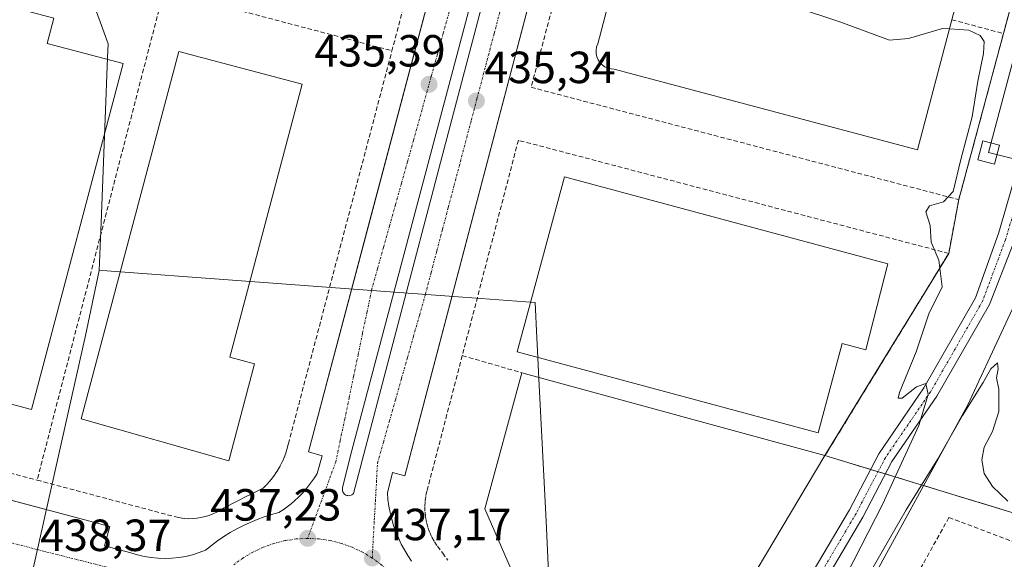
# Model space of a CAD drawing. Units: metres. Extents: x 607376 to 610839, y 4733894 to 4736261.
# Drawn here: x 609412 to 609631, y 4735443 to 4735562 of the extents above; entities that cross this region are included whole.
import ezdxf
from ezdxf.enums import TextEntityAlignment as Align

# ---------------------------------------------------------------- set-up
doc = ezdxf.new("R2010")
doc.units = ezdxf.units.M
doc.header["$MEASUREMENT"] = 0
doc.linetypes.add('TRAZO_Y_PUNTO', pattern=[1, 0.5, -0.25, 0, -0.25])
doc.linetypes.add('TRAZOSX2', pattern=[1.5, 1, -0.5])
for name, color, linetype, lineweight in [('Camino', 19, 'Continuous', 0), ('Camino Cxs', 19, 'Continuous', 0), ('Camino eje', 39, 'TRAZO_Y_PUNTO', 13), ('Carátula', 7, 'Continuous', 5), ('Corriente natural lineal', 142, 'Continuous', 13), ('Curva de nivel normal', 36, 'Continuous', 0), ('Edificación industrial', 135, 'Continuous', 13), ('Edificación industrial Cxs', 135, 'Continuous', 13), ('Elemento construido', 1, 'Continuous', 0), ('Entidad de ámbito territorial', 19, 'Continuous', 0), ('Entidad de ámbito territorial CxS', 92, 'Continuous', 0), ('Muro lineal', 1, 'TRAZOSX2', 13), ('Obra de contención lineal', 1, 'TRAZOSX2', 13), ('Punto de cota en terreno', 7, 'Continuous', 0), ('Recinto industrial', 135, 'TRAZOSX2', 0), ('Recinto industrial CxS', 135, 'Continuous', 0), ('Rótulo de punto de cota en terreno', 19, 'Continuous', 0), ('Tendido', 6, 'Continuous', 0), ('Torre de tendido', 19, 'Continuous', 0), ('Torre de tendido Cxs', 19, 'Continuous', 0), ('Vía urbana Cxs', 5, 'Continuous', 0), ('Vía urbana eje', 5, 'TRAZO_Y_PUNTO', 0)]:
    doc.layers.add(name, color=color, linetype=linetype, lineweight=lineweight)
doc.styles.add('Arial', font='txt', dxfattribs={"height": 0.2})

# ---------------------------------------------------------------- blocks, each defined once
blk = doc.blocks.new('5PATER')
at = {"layer": 'Carátula', "linetype": 'Continuous', "lineweight": 5}
h = blk.add_hatch(color=250, dxfattribs=at)
edge = h.paths.add_edge_path()
edge.add_ellipse((0, 0.01), major_axis=(-1.33, -1.34), ratio=0.999422, start_angle=0, end_angle=360)
blk = doc.blocks.new('*U198')
at = {"layer": 'Vía urbana Cxs', "color": 5, "linetype": 'Continuous', "lineweight": 0}
for points in [[(609388.81, 4735461.24, 439.39), (609431.76, 4735449.8, 438.48), (609430.61, 4735445.5, 438.45), (609436.44, 4735443.95, 438.31), (609437.92, 4735443.49, 438.25), (609439.43, 4735443.14, 438.21), (609440.95, 4735442.89, 438.17), (609442.49, 4735442.74, 438.12), (609444.03, 4735442.69, 438.08), (609445.58, 4735442.75, 438.03), (609447.11, 4735442.91, 437.97), (609448.64, 4735443.18, 437.9), (609450.14, 4735443.54, 437.82), (609451.61, 4735444.01, 437.76), (609453.05, 4735444.57, 437.74), (609454.35, 4735445.62, 437.71), (609455.7, 4735446.62, 437.66), (609457.08, 4735447.56, 437.59), (609458.51, 4735448.45, 437.51), (609459.96, 4735449.27, 437.43), (609461.45, 4735450.03, 437.41), (609462.97, 4735450.73, 437.37), (609464.52, 4735451.37, 437.31), (609466.1, 4735451.94, 437.23), (609467.69, 4735452.45, 437.17), (609469.31, 4735452.9, 437.11), (609470.25, 4735453.5, 437.05), (609471.16, 4735454.15, 437.01), (609472.04, 4735454.84, 436.99), (609472.89, 4735455.56, 436.97), (609473.71, 4735456.33, 436.95), (609474.49, 4735457.13, 436.93), (609475.23, 4735457.96, 436.9), (609475.94, 4735458.83, 436.86), (609476.61, 4735459.73, 436.83), (609477.24, 4735460.65, 436.81), (609477.82, 4735461.6, 436.79), (609478.98, 4735465.48, 436.73), (609475.88, 4735466.41, 436.72), (609489.84, 4735518.96, 435.84), (609492.96, 4735530.69, 435.68), (609539.92, 4735707.47, 432.84)], [(609546.64, 4735648.81, 433.79), (609500.56, 4735473.55, 436.72), (609497.28, 4735461.08, 436.82), (609494.61, 4735461.78, 436.8), (609493.43, 4735457.3, 436.84), (609493.56, 4735455.82, 436.89), (609493.76, 4735454.35, 436.93), (609494.04, 4735452.89, 436.98), (609494.4, 4735451.45, 437.02), (609494.82, 4735450.03, 437.07), (609495.32, 4735448.63, 437.12), (609495.89, 4735447.26, 437.16), (609496.53, 4735445.92, 437.19), (609497.23, 4735444.61, 437.14), (609498, 4735443.34, 437.11), (609498.83, 4735442.11, 437.12)], [(609557.27, 4735736.86, 432.4), (609485.27, 4735465.6, 436.75), (609483.47, 4735458.4, 436.85), (609483.44, 4735458.17, 436.85), (609483.44, 4735457.93, 436.86), (609483.49, 4735457.7, 436.86), (609483.57, 4735457.48, 436.87), (609483.69, 4735457.28, 436.87), (609483.84, 4735457.09, 436.87), (609484.01, 4735456.94, 436.87), (609484.21, 4735456.81, 436.87), (609484.43, 4735456.72, 436.87), (609484.66, 4735456.67, 436.87), (609484.89, 4735456.66, 436.87), (609485.13, 4735456.68, 436.87), (609485.36, 4735456.74, 436.86), (609485.57, 4735456.84, 436.86), (609485.76, 4735456.98, 436.85), (609485.93, 4735457.14, 436.85), (609485.93, 4735457.14, 436.85), (609505.62, 4735532.07, 435.6), (609548.38, 4735694.21, 433.02)]]:
    blk.add_polyline3d(points, dxfattribs=at)

msp = doc.modelspace()

# ---------------------------------------------------------------- linework, layer by layer
at = {"layer": 'Camino', "color": 19, "linetype": 'Continuous', "lineweight": 0}
for points in [[(609562.23, 4735394.88, 438.93), (609563.34, 4735397.59, 438.85), (609571.34, 4735411.34, 438.06), (609584.52, 4735433.89, 437), (609596.09, 4735453.54, 436.15), (609602.63, 4735465.97, 435.5), (609612.64, 4735480.61, 434.79), (609624.13, 4735500.59, 434.29), (609629.2, 4735514.91, 433.97), (609630.66, 4735519.74, 433.98), (609638.09, 4735545.74, 433.34), (609643.12, 4735565.91, 432.98)], [(609646.79, 4735564.99, 432.14), (609641.75, 4735544.76, 432.49), (609634.29, 4735518.68, 433.21), (609632.46, 4735512.62, 433.47), (609627.22, 4735499.14, 433.88), (609615.53, 4735478.8, 434.34), (609605.54, 4735464.22, 435.37), (609599.06, 4735451.89, 435.55), (609587.45, 4735432.17, 436.47), (609574.28, 4735409.63, 437.37), (609566.4, 4735396.08, 438.93), (609565.41, 4735393.67, 439.05)]]:
    msp.add_polyline3d(points, dxfattribs=at)
at = {"layer": 'Camino Cxs', "color": 19, "linetype": 'Continuous', "lineweight": 0}
msp.add_polyline3d([(609632.46, 4735512.62, 433.47), (609627.22, 4735499.14, 433.88), (609615.53, 4735478.8, 434.34), (609605.54, 4735464.22, 435.37), (609599.06, 4735451.89, 435.55), (609587.45, 4735432.17, 436.47), (609574.28, 4735409.63, 437.37), (609566.4, 4735396.08, 438.93), (609565.41, 4735393.67, 439.05), (609563.82, 4735394.28, 438.98), (609562.23, 4735394.88, 438.93), (609563.34, 4735397.59, 438.85), (609571.34, 4735411.34, 438.06), (609584.52, 4735433.89, 437), (609596.09, 4735453.54, 436.15), (609602.63, 4735465.97, 435.5), (609612.64, 4735480.61, 434.79), (609624.13, 4735500.59, 434.29), (609629.2, 4735514.91, 433.97), (609630.66, 4735519.74, 433.98)], dxfattribs=at)
at = {"layer": 'Camino eje', "color": 39, "linetype": 'TRAZO_Y_PUNTO', "lineweight": 13}
msp.add_polyline3d([(609644.96, 4735565.45, 432.55), (609642.44, 4735555.37, 432.99), (609639.92, 4735545.25, 432.89), (609636.19, 4735532.21, 433.37), (609632.48, 4735519.21, 433.73), (609630.75, 4735513.49, 433.84), (609625.67, 4735499.86, 434.16), (609614.09, 4735479.7, 434.62), (609604.08, 4735465.1, 435.46), (609597.58, 4735452.71, 435.93), (609585.99, 4735433.03, 436.95), (609572.81, 4735410.49, 437.79), (609564.87, 4735396.83, 438.88), (609563.82, 4735394.28, 438.98)], dxfattribs=at)
at = {"layer": 'Corriente natural lineal', "color": 142, "linetype": 'Continuous', "lineweight": 13}
msp.add_polyline3d([(609578.24, 4735396.07, 436.71), (609599.26, 4735434.51, 436.12), (609622.41, 4735476.84, 434.07), (609638.28, 4735510.91, 432.94), (609650.48, 4735563.83, 432.02), (609651.36, 4735568.51, 431.79), (609652.81, 4735574.95, 431.93), (609654.2, 4735580.35, 432.04), (609655.96, 4735585.62, 431.49), (609657.88, 4735590.44, 431.52), (609661.51, 4735605.85, 431.52), (609664.44, 4735620.37, 431.34), (609666.47, 4735628.35, 430.91), (609668.76, 4735636.26, 431.2), (609684.54, 4735693.96, 430.2), (609692.55, 4735726.84, 429.51), (609701.13, 4735757.41, 428.72), (609719.05, 4735823.48, 427.84), (609729.77, 4735867.09, 427.26), (609755.22, 4735967.72, 425.89), (609759.5, 4735983.14, 425.95), (609769.95, 4736017.62, 426.71), (609773.02, 4736029.24, 426.02), (609777.24, 4736047.28, 425.73)], dxfattribs=at)
at = {"layer": 'Curva de nivel normal', "color": 36, "linetype": 'Continuous', "lineweight": 0}
for points in [[(609546.04, 4735579.36, 435), (609546.23, 4735579.2, 435), (609549.1, 4735576, 435), (609551.31, 4735574.66, 435), (609553.57, 4735574.98, 435), (609563.53, 4735572.13, 435), (609593.99, 4735561.94, 435), (609604.97, 4735557.86, 435), (609609.2, 4735558.22, 435), (609616.78, 4735560.47, 435), (609618.32, 4735560.38, 435)], [(609618.32, 4735560.38, 435), (609622.64, 4735560.11, 435), (609625.12, 4735558.95, 435), (609626.01, 4735557.56, 435), (609625.89, 4735554.9, 435), (609624.6, 4735548.74, 435), (609623.4, 4735540.88, 435), (609620.88, 4735531.33, 435), (609619.18, 4735524.28, 435), (609616.98, 4735521.98, 435), (609613.86, 4735521.08, 435), (609613.04, 4735519.75, 435), (609614.02, 4735516.72, 435), (609614.26, 4735512.96, 435), (609615.96, 4735509.02, 435), (609616.68, 4735503.1, 435), (609613.74, 4735497.08, 435), (609610.95, 4735488.6, 435), (609607.26, 4735479.6, 435), (609606.9, 4735478.3, 435), (609607.79, 4735478.32, 435), (609610.98, 4735480.83, 435), (609613.07, 4735481.58, 435), (609613.62, 4735479.11, 435), (609611.54, 4735472.26, 435), (609603.44, 4735454.72, 435), (609593.92, 4735436.06, 435)], [(609599.93, 4735438.36, 435), (609608.7, 4735453.5, 435), (609615.77, 4735464.83, 435), (609621.21, 4735474.5, 435), (609625.82, 4735481.83, 435), (609627.49, 4735484.84, 435), (609628.97, 4735486.21, 435), (609629.17, 4735484.84, 435), (609628.78, 4735482.86, 435), (609629.32, 4735480.32, 435), (609629.28, 4735475.35, 435), (609627.9, 4735470.94, 435), (609626.04, 4735467.44, 435), (609625.48, 4735464.66, 435), (609626.07, 4735461.59, 435), (609627.86, 4735458.72, 435), (609631.26, 4735455.44, 435)]]:
    msp.add_polyline3d(points, dxfattribs=at)
at = {"layer": 'Edificación industrial', "color": 135, "linetype": 'Continuous', "lineweight": 13}
for points in [[(609618.86, 4735562.43, 435.93), (609611.24, 4735533.5, 438.67), (609543.85, 4735551.44, 445.39), (609543.13, 4735551.49, 445.22), (609542.42, 4735551.68, 444.99), (609541.76, 4735551.99, 444.82), (609541.17, 4735552.41, 444.97), (609540.67, 4735552.93, 445.1), (609540.27, 4735553.54, 445.2), (609539.99, 4735554.21, 445.23), (609539.84, 4735554.92, 445.18), (609539.82, 4735555.65, 445.1), (609539.93, 4735556.37, 445.06), (609540.17, 4735557.05, 445.06), (609546.72, 4735581.94, 442.62)], [(609403.75, 4735571.35, 442.1), (609409.52, 4735569.82, 441.83), (609408.41, 4735565.64, 442.87), (609419.32, 4735562.75, 442.71), (609417.84, 4735557.13, 446.31), (609434.7, 4735552.67, 439.76), (609414.38, 4735475.83, 439.81), (609381.2, 4735484.6, 449.79)], [(609463.94, 4735485.97, 436.4), (609458.23, 4735464.43, 436.39), (609425.41, 4735473.7, 446.92), (609447.09, 4735555.38, 439.62), (609474.54, 4735548.09, 436.38), (609458.44, 4735487.43, 438.77), (609463.94, 4735485.97, 436.4)], [(609604.6, 4735508.16, 436.21), (609599.74, 4735489.09, 437.13), (609594.52, 4735490.5, 447.72), (609589.15, 4735470.6, 436.33), (609522.31, 4735488.62, 447.4), (609532.8, 4735527.51, 439.33), (609604.6, 4735508.16, 436.21)], [(609562.41, 4735418.16, 437.6), (609526.41, 4735427.64, 445.33), (609515.06, 4735453.75, 445.78), (609523.31, 4735483.96, 436.69)], [(609523.31, 4735483.96, 436.69), (609590.67, 4735465.58, 436.15)], [(609590.67, 4735465.58, 436.15), (609562.41, 4735418.16, 437.6)]]:
    msp.add_polyline3d(points, dxfattribs=at)
at = {"layer": 'Edificación industrial Cxs', "color": 135, "linetype": 'Continuous', "lineweight": 13}
msp.add_polyline3d([(609627.09, 4735593.68, 439.57), (609618.86, 4735562.43, 435.93), (609611.24, 4735533.5, 438.67), (609543.85, 4735551.44, 445.39), (609543.13, 4735551.49, 445.22), (609542.42, 4735551.68, 444.99), (609541.76, 4735551.99, 444.82), (609541.17, 4735552.41, 444.97), (609540.67, 4735552.93, 445.1), (609540.27, 4735553.54, 445.2), (609539.99, 4735554.21, 445.23), (609539.84, 4735554.92, 445.18), (609539.82, 4735555.65, 445.1), (609539.93, 4735556.37, 445.06), (609540.17, 4735557.05, 445.06), (609546.72, 4735581.94, 442.62)], dxfattribs=at)
for points in [[(609370.13, 4735562.53, 445.31), (609399.37, 4735554.79, 451.43), (609403.48, 4735570.34, 444.81), (609403.75, 4735571.35, 442.1), (609409.52, 4735569.82, 441.83), (609408.41, 4735565.64, 442.86), (609419.32, 4735562.75, 442.71), (609417.84, 4735557.13, 446.31), (609434.7, 4735552.67, 439.76), (609414.38, 4735475.83, 439.81), (609381.2, 4735484.6, 449.79), (609341.71, 4735495.05, 450.1), (609360.25, 4735565.14, 440.67), (609370.13, 4735562.53, 445.31)], [(609463.94, 4735485.97, 436.4), (609458.23, 4735464.43, 436.39), (609425.41, 4735473.7, 446.92), (609447.09, 4735555.38, 439.62), (609474.54, 4735548.09, 436.38), (609458.44, 4735487.43, 438.77), (609463.94, 4735485.97, 436.4)], [(609604.6, 4735508.16, 436.21), (609599.74, 4735489.09, 437.13), (609594.52, 4735490.5, 447.72), (609589.15, 4735470.6, 436.33), (609522.31, 4735488.62, 447.4), (609532.8, 4735527.51, 439.33), (609604.6, 4735508.16, 436.21)], [(609590.67, 4735465.58, 436.15), (609562.41, 4735418.16, 437.6), (609526.41, 4735427.64, 445.33), (609515.06, 4735453.75, 445.78), (609523.31, 4735483.96, 436.68), (609590.67, 4735465.58, 436.15)]]:
    msp.add_polyline3d(points, close=True, dxfattribs=at)
at = {"layer": 'Elemento construido', "color": 1, "linetype": 'Continuous', "lineweight": 0}
for points in [[(609546.53, 4735732.37, 432.67), (609475.88, 4735466.41, 436.72), (609478.98, 4735465.48, 436.73), (609477.82, 4735461.6, 436.83), (609477.24, 4735460.65, 436.84), (609476.61, 4735459.73, 436.86), (609475.94, 4735458.83, 436.89), (609475.23, 4735457.96, 436.91), (609474.49, 4735457.13, 436.92), (609473.71, 4735456.33, 436.94), (609472.89, 4735455.56, 437), (609472.04, 4735454.84, 437.05), (609471.16, 4735454.15, 437.09), (609470.25, 4735453.5, 437.13), (609469.31, 4735452.9, 437.16), (609467.69, 4735452.45, 437.19), (609466.1, 4735451.94, 437.19), (609464.52, 4735451.37, 437.33), (609462.97, 4735450.73, 437.39), (609461.45, 4735450.03, 437.46), (609459.96, 4735449.27, 437.49), (609458.51, 4735448.45, 437.52), (609457.08, 4735447.56, 437.59), (609455.7, 4735446.62, 437.67), (609454.35, 4735445.62, 437.73), (609453.05, 4735444.57, 437.75), (609451.61, 4735444.01, 437.78), (609450.14, 4735443.54, 437.89), (609448.64, 4735443.18, 437.93), (609447.11, 4735442.91, 438), (609445.58, 4735442.75, 438.07), (609444.03, 4735442.69, 438.09), (609442.49, 4735442.74, 438.19), (609440.95, 4735442.89, 438.25), (609439.43, 4735443.14, 438.28), (609437.92, 4735443.49, 438.33), (609436.44, 4735443.95, 438.38), (609430.61, 4735445.5, 438.51), (609431.76, 4735449.8, 438.76), (609227.69, 4735504.15, 447.51)], [(609546.64, 4735648.81, 433.93), (609497.28, 4735461.08, 437.07), (609494.61, 4735461.78, 436.8), (609493.43, 4735457.3, 436.9), (609493.56, 4735455.82, 436.95), (609493.76, 4735454.35, 437), (609494.04, 4735452.89, 437.02), (609494.4, 4735451.45, 437.07), (609494.82, 4735450.03, 437.15), (609495.32, 4735448.63, 437.2), (609495.89, 4735447.26, 437.25), (609496.53, 4735445.92, 437.31), (609497.23, 4735444.61, 437.37), (609498, 4735443.34, 437.43), (609498.83, 4735442.11, 437.49)]]:
    msp.add_polyline3d(points, dxfattribs=at)
at = {"layer": 'Entidad de ámbito territorial', "color": 19, "linetype": 'Continuous', "lineweight": 0}
for points in [[(609030.25, 4735568.23, 458.4), (609073.73, 4735541.54, 456.98), (609103.98, 4735522.97, 453.99), (609151.43, 4735497.29, 447.98), (609167.5, 4735489.93, 446.34), (609204.74, 4735472.86, 443.17), (609246.04, 4735453.94, 442.65), (609261.9, 4735445.86, 441.91), (609280.54, 4735436.38, 441.52), (609289.22, 4735431.96, 441.15), (609298.85, 4735427.05, 440.61), (609317.54, 4735417.54, 440.86), (609331.27, 4735410.55, 440.8), (609335.48, 4735408.41, 440.66), (609400.13, 4735375.49, 440.34), (609402.31, 4735385.2, 440.42), (609405.08, 4735397.53, 440.47), (609413.61, 4735435.48, 438.77), (609417.99, 4735454.96, 438.23), (609426.37, 4735492.26, 436.46), (609429.4, 4735506.73, 436.89)], [(609429.4, 4735506.73, 436.89), (609429.82, 4735517.37, 437.71), (609430.73, 4735540.4, 439.72), (609431.26, 4735554, 439.73), (609431.38, 4735557.04, 439.72), (609427.33, 4735568.36, 439.54)], [(609429.4, 4735506.73, 436.89), (609431.12, 4735506.6, 436.56), (609459.02, 4735504.54, 436.47), (609483.91, 4735502.71, 436.2), (609508.21, 4735500.92, 436.22), (609524.19, 4735499.74, 436.56), (609526.27, 4735499.59, 436.61), (609526.66, 4735491.74, 436.55), (609526.81, 4735488.88, 436.54), (609527.12, 4735482.59, 436.49), (609528.7, 4735451.02, 436.59), (609529.27, 4735439.68, 436.61), (609529.93, 4735426.44, 436.63), (609530.06, 4735423.88, 436.66), (609538.48, 4735405.61, 438.02), (609548.01, 4735384.93, 438.89), (609550.6, 4735379.32, 438.92), (609558.04, 4735363.19, 436.62), (609538.45, 4735310.79, 437.93), (609552.47, 4735271.81, 442.33), (609569.53, 4735224.37, 445.04)], [(609429.4, 4735506.73, 436.89), (609431.12, 4735506.6, 436.56), (609459.02, 4735504.54, 436.47), (609483.91, 4735502.71, 436.2), (609508.21, 4735500.92, 436.22), (609524.19, 4735499.74, 436.56), (609526.27, 4735499.59, 436.61), (609526.66, 4735491.74, 436.55), (609526.81, 4735488.88, 436.54), (609527.12, 4735482.59, 436.49), (609528.7, 4735451.02, 436.59), (609529.27, 4735439.68, 436.61), (609529.93, 4735426.44, 436.63), (609530.06, 4735423.88, 436.66), (609538.48, 4735405.61, 438.02), (609548.01, 4735384.93, 438.89), (609550.6, 4735379.32, 438.92), (609558.04, 4735363.19, 436.62), (609538.45, 4735310.79, 437.93), (609552.47, 4735271.81, 442.33), (609569.53, 4735224.37, 445.04)]]:
    msp.add_polyline3d(points, dxfattribs=at)
at = {"layer": 'Entidad de ámbito territorial CxS', "color": 92, "linetype": 'Continuous', "lineweight": 0}
for points in [[(609529.27, 4735439.68, 436.61), (609528.7, 4735451.02, 436.59), (609527.12, 4735482.59, 436.49), (609526.81, 4735488.88, 436.54), (609526.66, 4735491.74, 436.55), (609526.27, 4735499.59, 436.61), (609524.19, 4735499.74, 436.56), (609508.21, 4735500.92, 436.22), (609483.91, 4735502.71, 436.2), (609459.02, 4735504.54, 436.47), (609431.12, 4735506.6, 436.56), (609429.4, 4735506.73, 436.89), (609429.82, 4735517.37, 437.71), (609430.73, 4735540.4, 439.72), (609431.26, 4735554, 439.73), (609431.38, 4735557.04, 439.72), (609427.33, 4735568.36, 439.54)], [(609529.27, 4735439.68, 436.61), (609528.7, 4735451.02, 436.59), (609527.12, 4735482.59, 436.49), (609526.81, 4735488.88, 436.54), (609526.66, 4735491.74, 436.55), (609526.27, 4735499.59, 436.61), (609524.19, 4735499.74, 436.56), (609508.21, 4735500.92, 436.22), (609483.91, 4735502.71, 436.2), (609459.02, 4735504.54, 436.47), (609431.12, 4735506.6, 436.56), (609429.4, 4735506.72, 436.89), (609429.82, 4735517.36, 437.71), (609430.73, 4735540.4, 439.72), (609431.26, 4735554, 439.73), (609431.38, 4735557.04, 439.72), (609427.33, 4735568.36, 439.54)], [(609405.08, 4735397.53, 440.47), (609413.61, 4735435.48, 438.77), (609417.99, 4735454.96, 438.23), (609426.37, 4735492.26, 436.46), (609429.4, 4735506.73, 436.89), (609431.12, 4735506.6, 436.56), (609459.02, 4735504.54, 436.47), (609483.91, 4735502.71, 436.2), (609508.21, 4735500.92, 436.22), (609524.19, 4735499.74, 436.56), (609526.27, 4735499.59, 436.61), (609526.66, 4735491.74, 436.55), (609526.81, 4735488.88, 436.54), (609527.12, 4735482.59, 436.49), (609528.7, 4735451.02, 436.59), (609529.27, 4735439.68, 436.61), (609529.93, 4735426.44, 436.63), (609530.06, 4735423.88, 436.66), (609538.48, 4735405.61, 438.02), (609548.01, 4735384.93, 438.89), (609550.6, 4735379.32, 438.92), (609558.04, 4735363.19, 436.62), (609538.45, 4735310.79, 437.93), (609552.47, 4735271.81, 442.33)], [(609405.08, 4735397.53, 440.47), (609413.61, 4735435.48, 438.77), (609417.99, 4735454.96, 438.23), (609426.37, 4735492.26, 436.46), (609429.4, 4735506.72, 436.89), (609431.12, 4735506.6, 436.56), (609459.02, 4735504.54, 436.47), (609483.91, 4735502.71, 436.2), (609508.21, 4735500.92, 436.22), (609524.19, 4735499.74, 436.56), (609526.27, 4735499.59, 436.61), (609526.66, 4735491.74, 436.55), (609526.81, 4735488.88, 436.54), (609527.12, 4735482.59, 436.49), (609528.7, 4735451.02, 436.59), (609529.27, 4735439.68, 436.61), (609529.93, 4735426.44, 436.63), (609530.06, 4735423.88, 436.66), (609538.48, 4735405.61, 438.02), (609548.01, 4735384.93, 438.89), (609550.6, 4735379.32, 438.92), (609558.04, 4735363.19, 436.62), (609538.45, 4735310.79, 437.93), (609552.47, 4735271.81, 442.33)]]:
    msp.add_polyline3d(points, dxfattribs=at)
at = {"layer": 'Muro lineal', "color": 1, "linetype": 'TRAZOSX2', "lineweight": 13}
for points in [[(609501.61, 4735760.04, 432.89), (609529.31, 4735752.69, 432.65), (609531.47, 4735752.32, 432.55), (609533.54, 4735751.61, 432.82), (609535.48, 4735750.58, 432.4), (609537.22, 4735749.26, 433.4), (609538.74, 4735747.68, 434.4), (609539.98, 4735745.87, 435.27), (609540.92, 4735743.89, 433.99), (609541.54, 4735741.79, 432.98), (609541.81, 4735739.61, 432.78), (609541.73, 4735737.42, 432.95), (609541.31, 4735735.27, 433.74), (609528.74, 4735686.73, 433.51), (609511.89, 4735621.66, 435.09), (609494.46, 4735555.53, 435.6)], [(609638.73, 4735590.58, 433.94), (609630.33, 4735559.34, 434.33)], [(609535.39, 4735585.02, 434.91), (609525.37, 4735547.41, 435.79), (609620.4, 4735522.44, 434.95), (609630.33, 4735559.34, 434.33)], [(609405.3, 4735579, 439.73), (609443.8, 4735568.92, 438.5), (609494.46, 4735555.53, 435.6)], [(609618.86, 4735562.43, 435.93), (609630.33, 4735559.34, 434.33)], [(609395.02, 4735465.57, 439.48), (609415.62, 4735460.11, 437.23), (609446.47, 4735451.93, 438.8), (609447.38, 4735451.74, 438.75), (609448.31, 4735451.61, 438.42), (609449.24, 4735451.55, 437.57), (609450.17, 4735451.56, 436.97), (609451.1, 4735451.64, 437.43), (609452.02, 4735451.78, 437.92), (609452.93, 4735452, 437.89), (609453.82, 4735452.27, 437.68), (609454.69, 4735452.61, 437.55), (609455.53, 4735453.01, 437.61), (609456.34, 4735453.47, 437.79), (609457.19, 4735453.93, 437.97), (609458.05, 4735454.38, 437.83), (609458.91, 4735454.83, 437.65), (609459.77, 4735455.28, 437.88), (609460.63, 4735455.72, 437.93), (609461.49, 4735456.16, 437.7), (609462.35, 4735456.6, 437.65), (609463.22, 4735457.03, 437.7), (609464.09, 4735457.46, 437.73), (609464.95, 4735457.89, 437.64), (609465.82, 4735458.31, 437.48), (609466.57, 4735459.05, 437.46), (609467.27, 4735459.83, 437.42), (609467.93, 4735460.64, 437.35), (609468.54, 4735461.49, 437.31), (609469.11, 4735462.37, 437.31), (609469.63, 4735463.28, 437.29), (609470.1, 4735464.22, 437.23), (609470.51, 4735465.18, 437.19), (609470.87, 4735466.17, 437.16), (609471.18, 4735467.17, 437.12), (609471.44, 4735468.18, 437.11), (609494.46, 4735555.53, 435.6)], [(609590.67, 4735465.58, 436.15), (609618.15, 4735510.48, 434.75), (609522.54, 4735535.64, 435.63), (609510.08, 4735487.8, 436.36)], [(609510.08, 4735487.8, 436.36), (609502.22, 4735457.64, 436.37), (609501.97, 4735456.5, 436.38), (609501.82, 4735455.35, 436.49), (609501.76, 4735454.19, 436.58), (609501.8, 4735453.02, 436.64), (609501.92, 4735451.86, 436.53), (609502.14, 4735450.72, 436.39), (609502.45, 4735449.59, 436.38), (609502.85, 4735448.5, 436.37), (609503.33, 4735447.44, 436.37), (609503.9, 4735446.42, 436.39), (609504.54, 4735445.45, 436.4), (609505.73, 4735443.92, 436.4), (609506.86, 4735442.34, 436.41)], [(609510.08, 4735487.8, 436.36), (609523.31, 4735483.96, 436.69)], [(609584.97, 4735392.13, 439.43), (609679.59, 4735356.78, 440.94), (609703.3, 4735419.65, 439.63), (609618.21, 4735451.82, 438.79), (609584.97, 4735392.13, 439.43)]]:
    msp.add_polyline3d(points, dxfattribs=at)
at = {"layer": 'Obra de contención lineal', "color": 1, "linetype": 'TRAZOSX2', "lineweight": 13}
msp.add_polyline3d([(609443.8, 4735568.92, 438.5), (609415.62, 4735460.11, 437.23)], dxfattribs=at)
at = {"layer": 'Recinto industrial', "color": 135, "linetype": 'TRAZOSX2', "lineweight": 0}
for points in [[(609638.73, 4735590.58, 433.59), (609636.05, 4735580.62, 433.7), (609630.33, 4735559.34, 434.15)], [(609630.33, 4735559.34, 434.15), (609621.23, 4735525.52, 434.53), (609620.4, 4735522.44, 434.63)], [(609620.4, 4735522.44, 434.63), (609618.15, 4735510.48, 434.66)], [(609618.15, 4735510.48, 434.66), (609603.4, 4735486.38, 435.85), (609590.67, 4735465.58, 436.07)], [(609590.67, 4735465.58, 436.07), (609600.8, 4735462.49, 435.75)], [(609600.8, 4735462.49, 435.75), (609602.45, 4735461.99, 435.59)], [(609602.45, 4735461.99, 435.59), (609604.11, 4735461.49, 435.27)], [(609604.11, 4735461.49, 435.27), (609612.6, 4735458.9, 434.67)], [(609612.6, 4735458.9, 434.67), (609665.49, 4735442.78, 435.22)]]:
    msp.add_polyline3d(points, dxfattribs=at)
at = {"layer": 'Recinto industrial CxS', "color": 135, "linetype": 'Continuous', "lineweight": 0}
msp.add_polyline3d([(609636.05, 4735580.62, 433.7), (609630.33, 4735559.34, 434.15), (609621.23, 4735525.52, 434.53), (609620.4, 4735522.44, 434.63), (609618.15, 4735510.48, 434.66), (609603.4, 4735486.38, 435.85), (609590.67, 4735465.58, 436.07), (609665.49, 4735442.78, 435.22), (609686.3, 4735437.52, 435.24), (609707.09, 4735432.22, 435.41), (609728.11, 4735426.72, 436.03), (609749.13, 4735421.23, 437.13), (609765.99, 4735417.11, 437.87), (609782.79, 4735412.78, 438.27), (609786.09, 4735411.83, 438.34), (609789.4, 4735410.88, 438.35), (609788.14, 4735409.35, 438.38), (609737.86, 4735344.17, 441.46), (609737.86, 4735344.17, 441.46), (609703.4, 4735299.08, 443.85), (609659.88, 4735244.61, 445.34), (609659.55, 4735244.17, 445.35), (609562.24, 4735116.25, 445.6)], dxfattribs=at)
at = {"layer": 'Tendido', "color": 6, "linetype": 'Continuous', "lineweight": 0}
msp.add_polyline3d([(609674.11, 4735473, 434.92), (609665.61, 4735523.23, 433.2), (609627.03, 4735532.92, 433.5), (609665.84, 4735678.38, 431.95), (609704.21, 4735828.13, 429.34), (609746.28, 4735987.94, 427.73), (609785.65, 4736137.22, 427.67), (609814.01, 4736245.66, 427.32)], dxfattribs=at)
at = {"layer": 'Torre de tendido', "color": 19, "linetype": 'Continuous', "lineweight": 0}
msp.add_polyline3d([(609629.41, 4735534.55, 433.85), (609628.3, 4735530.32, 433.72), (609624.65, 4735531.28, 433.59), (609625.76, 4735535.51, 434.16), (609629.41, 4735534.55, 433.85)], dxfattribs=at)
at = {"layer": 'Torre de tendido Cxs', "color": 19, "linetype": 'Continuous', "lineweight": 0}
msp.add_polyline3d([(609629.41, 4735534.55, 433.85), (609628.3, 4735530.32, 433.72), (609624.65, 4735531.28, 433.59), (609625.76, 4735535.51, 434.16), (609629.41, 4735534.55, 433.85)], close=True, dxfattribs=at)
at = {"layer": 'Vía urbana Cxs', "color": 5, "linetype": 'Continuous', "lineweight": 0}
for points in [[(609557.27, 4735736.86, 432.4), (609485.27, 4735465.6, 436.75), (609483.47, 4735458.4, 436.85), (609483.44, 4735458.17, 436.85), (609483.44, 4735457.93, 436.86), (609483.49, 4735457.7, 436.86), (609483.57, 4735457.48, 436.87), (609483.69, 4735457.28, 436.87), (609483.84, 4735457.09, 436.87), (609484.01, 4735456.94, 436.87), (609484.21, 4735456.81, 436.87), (609484.43, 4735456.72, 436.87), (609484.66, 4735456.67, 436.87), (609484.89, 4735456.66, 436.87), (609485.13, 4735456.68, 436.87), (609485.36, 4735456.74, 436.86), (609485.57, 4735456.84, 436.86), (609485.76, 4735456.98, 436.85), (609485.93, 4735457.14, 436.85)], [(609388.81, 4735461.24, 439.39), (609431.76, 4735449.8, 438.48), (609430.61, 4735445.5, 438.45), (609436.44, 4735443.95, 438.31), (609437.92, 4735443.49, 438.25), (609439.43, 4735443.14, 438.21), (609440.95, 4735442.89, 438.17), (609442.49, 4735442.74, 438.12), (609444.03, 4735442.69, 438.08), (609445.58, 4735442.75, 438.03), (609447.11, 4735442.91, 437.97), (609448.64, 4735443.18, 437.9), (609450.14, 4735443.54, 437.82), (609451.61, 4735444.01, 437.76), (609453.05, 4735444.57, 437.74), (609454.35, 4735445.62, 437.71), (609455.7, 4735446.62, 437.66), (609457.08, 4735447.56, 437.59), (609458.51, 4735448.45, 437.51), (609459.96, 4735449.27, 437.43), (609461.45, 4735450.03, 437.41), (609462.97, 4735450.73, 437.37), (609464.52, 4735451.37, 437.31), (609466.1, 4735451.94, 437.23), (609467.69, 4735452.45, 437.17), (609469.31, 4735452.9, 437.11), (609470.25, 4735453.5, 437.05), (609471.16, 4735454.15, 437.01), (609472.04, 4735454.84, 436.99), (609472.89, 4735455.56, 436.97), (609473.71, 4735456.33, 436.95), (609474.49, 4735457.13, 436.93), (609475.23, 4735457.96, 436.9), (609475.94, 4735458.83, 436.86), (609476.61, 4735459.73, 436.83), (609477.24, 4735460.65, 436.81), (609477.82, 4735461.6, 436.79), (609478.98, 4735465.48, 436.73), (609475.88, 4735466.41, 436.72), (609489.84, 4735518.96, 435.84), (609492.96, 4735530.69, 435.68), (609539.92, 4735707.47, 432.84)], [(609485.93, 4735457.14, 436.85), (609505.62, 4735532.07, 435.6), (609548.38, 4735694.21, 433.02)], [(609546.64, 4735648.81, 433.79), (609500.56, 4735473.55, 436.72), (609497.28, 4735461.08, 436.82), (609494.61, 4735461.78, 436.8), (609493.43, 4735457.3, 436.84), (609493.56, 4735455.82, 436.89), (609493.76, 4735454.35, 436.93), (609494.04, 4735452.89, 436.98), (609494.4, 4735451.45, 437.02), (609494.82, 4735450.03, 437.07), (609495.32, 4735448.63, 437.12), (609495.89, 4735447.26, 437.16), (609496.53, 4735445.92, 437.19), (609497.23, 4735444.61, 437.14), (609498, 4735443.34, 437.11), (609498.83, 4735442.11, 437.12)]]:
    msp.add_polyline3d(points, dxfattribs=at)
at = {"layer": 'Vía urbana eje', "color": 5, "linetype": 'TRAZO_Y_PUNTO', "lineweight": 0}
for points in [[(609520.48, 4735611.72, 434.34), (609519.14, 4735606.96, 434.41), (609517.82, 4735602.21, 434.47), (609516.48, 4735597.44, 434.56), (609515.16, 4735592.68, 434.64), (609513.82, 4735587.93, 434.71), (609512.5, 4735583.17, 434.8), (609511.17, 4735578.42, 434.86), (609509.85, 4735573.66, 434.95), (609508.51, 4735568.9, 435.07), (609507.19, 4735564.14, 435.1), (609505.85, 4735559.39, 435.19), (609504.53, 4735554.63, 435.27), (609503.19, 4735549.86, 435.34), (609500.55, 4735540.34, 435.49), (609499.21, 4735535.59, 435.58), (609497.89, 4735530.84, 435.64), (609496.55, 4735526.08, 435.72), (609495.23, 4735521.32, 435.81), (609493.89, 4735516.56, 435.89), (609492.57, 4735511.81, 435.95), (609491.25, 4735507.05, 436.02), (609489.92, 4735502.29, 436.09)], [(609501.89, 4735501.41, 436.03), (609503.16, 4735506.24, 436.01), (609504.42, 4735511.07, 435.92), (609505.71, 4735515.9, 435.81), (609506.98, 4735520.73, 435.73), (609508.26, 4735525.56, 435.66), (609512.07, 4735540.05, 435.42), (609513.35, 4735544.88, 435.37), (609515.89, 4735554.54, 435.16), (609517.17, 4735559.36, 435.1), (609520.98, 4735573.85, 434.86), (609522.26, 4735578.68, 434.79), (609524.8, 4735588.34, 434.63), (609526.08, 4735593.18, 434.53), (609528.62, 4735602.84, 434.44), (609529.91, 4735607.67, 434.33)], [(609489.92, 4735502.29, 436.09), (609488.92, 4735497.51, 436.18), (609487.92, 4735492.75, 436.25), (609486.94, 4735487.98, 436.3), (609485.94, 4735483.21, 436.42), (609484.94, 4735478.43, 436.53), (609483.96, 4735473.67, 436.62), (609482.96, 4735468.91, 436.69), (609481.96, 4735464.14, 436.78), (609480.41, 4735459.89, 436.84), (609478.85, 4735455.65, 436.94), (609475.71, 4735447.17, 437.17)], [(609490.07, 4735442.81, 437.16), (609490.53, 4735451.24, 436.9), (609490.78, 4735455.46, 436.81), (609491.01, 4735459.67, 436.72), (609491.23, 4735463.89, 436.66), (609492.57, 4735468.58, 436.58), (609493.89, 4735473.26, 436.51), (609495.23, 4735477.96, 436.41), (609496.55, 4735482.65, 436.32), (609497.89, 4735487.34, 436.28), (609499.21, 4735492.02, 436.2), (609500.55, 4735496.72, 436.1), (609501.89, 4735501.41, 436.03)], [(609277.89, 4735480.59, 441.32), (609282.64, 4735479.34, 441.22), (609292.14, 4735476.86, 441.01), (609301.64, 4735474.4, 440.83), (609315.89, 4735470.68, 440.55), (609320.64, 4735469.43, 440.48), (609325.41, 4735468.21, 440.41), (609353.91, 4735460.77, 439.83), (609358.66, 4735459.54, 439.75), (609372.92, 4735455.82, 439.47), (609377.67, 4735454.59, 439.4), (609382.42, 4735453.34, 439.31), (609391.92, 4735450.86, 439.11), (609401.42, 4735448.4, 438.98), (609415.67, 4735444.68, 438.69)], [(609475.71, 4735447.17, 437.17), (609473.19, 4735447.04, 437.2), (609470.67, 4735446.67, 437.24), (609468.21, 4735446.06, 437.29), (609465.82, 4735445.19, 437.35), (609463.53, 4735444.11, 437.43), (609461.35, 4735442.81, 437.52), (609459.32, 4735441.3, 437.62)], [(609490.07, 4735442.81, 437.16), (609487.91, 4735444.11, 437.14), (609485.6, 4735445.19, 437.13), (609483.21, 4735446.06, 437.12), (609480.76, 4735446.67, 437.13), (609478.25, 4735447.04, 437.14), (609475.71, 4735447.17, 437.17)], [(609415.67, 4735444.68, 438.69), (609419.89, 4735443.6, 438.61), (609424.12, 4735442.55, 438.51), (609428.33, 4735441.48, 438.42), (609432.57, 4735440.41, 438.35)], [(609501.57, 4735421.32, 437.73), (609501.44, 4735423.84, 437.67), (609501.07, 4735426.35, 437.59), (609500.46, 4735428.82, 437.52), (609499.6, 4735431.21, 437.45), (609498.51, 4735433.5, 437.39), (609497.21, 4735435.68, 437.34), (609495.69, 4735437.72, 437.26), (609494, 4735439.59, 437.23), (609492.12, 4735441.3, 437.19), (609490.07, 4735442.81, 437.16)]]:
    msp.add_polyline3d(points, dxfattribs=at)

# ---------------------------------------------------------------- block references
at = {"layer": 'Punto de cota en terreno', "linetype": 'Continuous', "lineweight": 0}
for p in [(609502.7, 4735548.07, 435.39), (609513.22, 4735544.38, 435.34), (609475.72, 4735447.17, 437.23), (609490.08, 4735442.81, 437.17)]:
    msp.add_blockref('5PATER', p, dxfattribs=at)
at = {"layer": 'Vía urbana Cxs', "color": 5, "linetype": 'Continuous', "lineweight": 0}
msp.add_blockref('*U198', (0, 0), dxfattribs=at)

# ---------------------------------------------------------------- texts
at = {"layer": 'Rótulo de punto de cota en terreno', "color": 19, "linetype": 'Continuous', "lineweight": 0, "style": 'Arial'}
for s, p in [('435,39', (609477.22, 4735549.83)), ('435,34', (609514.98, 4735546.14)), ('437,23', (609454.08, 4735448.93)), ('437,17', (609491.84, 4735444.57)), ('438,37', (609416.31, 4735442.17))]:
    msp.add_text(s, height=7, dxfattribs=at).set_placement(p, align=Align.BOTTOM_LEFT)

doc.saveas('drawing.dxf')
